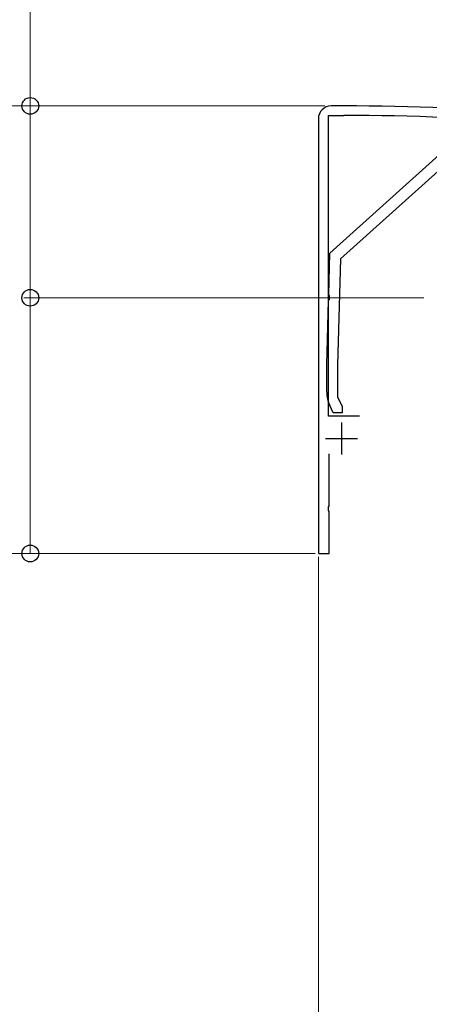
# Model space of a CAD drawing. Extents: x 0 to 2625, y 0 to 3901.
# Drawn here: x 878 to 942, y 346 to 500 of the extents above; entities that cross this region are included whole.
import ezdxf

# ---------------------------------------------------------------- set-up
doc = ezdxf.new("R2010")
doc.units = 0
for name, color, linetype, lineweight in [('YKK_11', 7, 'CONTINUOUS', 30), ('YKK_13', 4, 'CONTINUOUS', 30), ('YKK_D', 6, 'CONTINUOUS', 13)]:
    doc.layers.add(name, color=color, linetype=linetype, lineweight=lineweight)

msp = doc.modelspace()

# ---------------------------------------------------------------- linework, layer by layer
at = {"layer": 'YKK_11'}
for p, q in [((928.79, 486.28), (926.79, 486.28)), ((924.79, 484.28), (924.79, 416.28)), ((926.39, 437.78), (926.39, 484.78)), ((926.39, 484.78), (928.79, 484.78)), ((931.19, 437.78), (926.39, 437.78)), ((928.39, 436.78), (928.39, 431.78)), ((925.89, 434.28), (930.89, 434.28)), ((926.49, 423.74), (926.49, 431.88)), ((926.37, 423.56), (926.49, 423.74)), ((926.37, 423.01), (926.37, 423.56)), ((926.49, 422.83), (926.37, 423.01)), ((926.49, 416.28), (926.49, 422.83)), ((924.79, 416.28), (926.49, 416.28))]:
    msp.add_line(p, q, dxfattribs=at)
for centre, radius, start, end in [((926.79, 484.28), 2, 90, 180), ((928.79, 101.58), 384.7, 85.2815, 90), ((928.79, 101.59), 383.2, 85.2815, 90)]:
    msp.add_arc(centre, radius, start, end, dxfattribs=at)
at = {"layer": 'YKK_13', "linetype": 'ByBlock', "lineweight": -2}
for p, q in [((926.59, 463.28), (944.69, 479.59)), ((945.51, 477.91), (928.27, 462.37)), ((926.41, 456.74), (926.59, 463.28)), ((928.27, 462.37), (927.79, 445.76)), ((926.09, 445.78), (926.38, 455.83)), ((926.38, 455.83), (926.51, 456.01)), ((926.52, 456.56), (926.41, 456.74)), ((926.51, 456.01), (926.52, 456.56)), ((926.09, 441.54), (926.09, 445.78)), ((927.79, 445.76), (927.79, 440.79)), ((927.79, 440.79), (928.49, 439.28)), ((927.09, 438.28), (926.56, 439.42)), ((928.49, 439.28), (928.49, 438.28)), ((928.49, 438.28), (927.09, 438.28))]:
    msp.add_line(p, q, dxfattribs=at)
msp.add_arc((931.09, 441.54), 5, 180, 205, dxfattribs=at)
at = {"layer": 'YKK_D'}
for p, q in [((879.79, 486.28), (879.79, 526.25)), ((925.79, 486.28), (833.79, 486.28)), ((925.79, 486.28), (878.79, 486.28)), ((879.79, 456.28), (879.79, 486.28)), ((941.29, 456.28), (878.79, 456.28)), ((941.29, 456.28), (878.79, 456.28)), ((879.79, 456.28), (879.79, 416.28)), ((924.29, 416.28), (833.79, 416.28)), ((924.29, 416.28), (878.79, 416.28)), ((924.79, 415.78), (924.79, 300.28)), ((924.79, 415.78), (924.79, 255.28))]:
    msp.add_line(p, q, dxfattribs=at)
at = {"layer": 'YKK_D', "linetype": 'ByBlock', "lineweight": -2}
for centre in [(879.79, 486.28), (879.79, 456.28), (879.79, 456.28), (879.79, 416.28)]:
    msp.add_circle(centre, 1.31, dxfattribs=at)

doc.saveas('drawing.dxf')
